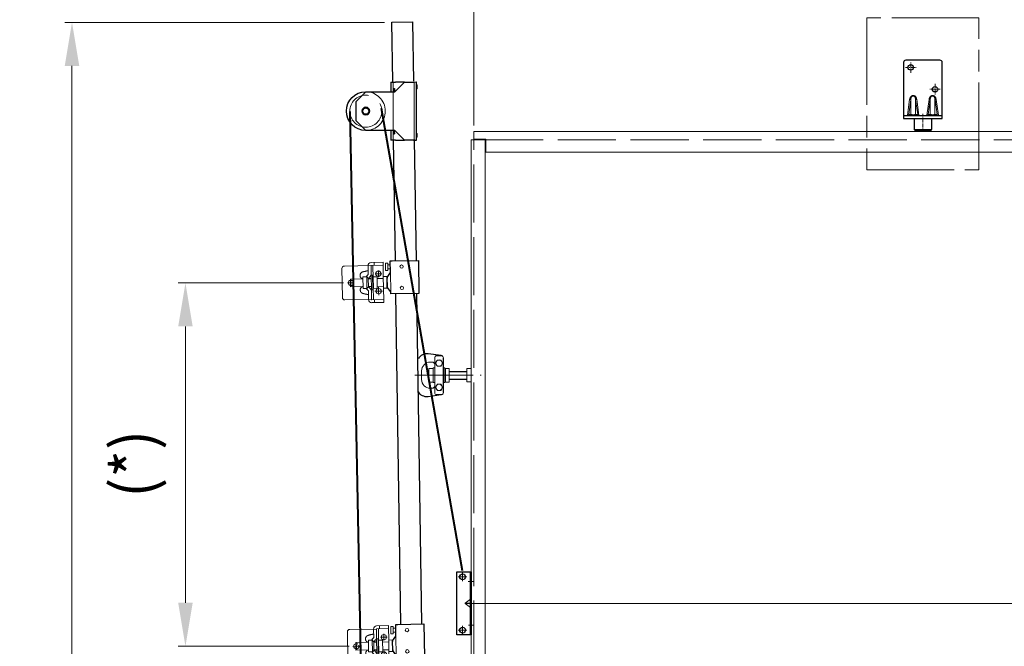
# Model space of a CAD drawing. Units: millimetres. Extents: x 0 to 642, y -21 to 899.
# Drawn here: x 69 to 204, y 365 to 451 of the extents above; entities that cross this region are included whole.
import ezdxf

# ---------------------------------------------------------------- set-up
doc = ezdxf.new("R2010")
doc.units = ezdxf.units.MM
doc.header["$PDMODE"] = 2
doc.header["$PDSIZE"] = 10
for name, pattern in [('AM_ISO02W050', [7.5, 6, -1.5]), ('AM_ISO08W050', [18, 12, -1.5, 3, -1.5]), ('AM_ISO08W050x2', [9, 6, -0.75, 1.5, -0.75])]:
    doc.linetypes.add(name, pattern=pattern)
for name, color, linetype, lineweight in [('AEL-AM_7', 4, 'AM_ISO08W050', 18), ('AM_0', 7, 'Continuous', 40), ('AM_1', 30, 'Continuous', 30), ('AM_2', 6, 'Continuous', 20), ('AM_3', 1, 'AM_ISO02W050', 15), ('AM_4', 3, 'Continuous', 20), ('AM_5', 3, 'Continuous', 20), ('AM_7', 4, 'AM_ISO08W050', 18)]:
    doc.layers.add(name, color=color, linetype=linetype, lineweight=lineweight)
doc.styles.get("Standard").update_dxf_attribs({"font": 'arial.ttf'})
doc.dimstyles.new('MAL-ISO$0', dxfattribs={"dimtxt": 3, "dimasz": 3, "dimexe": 1, "dimexo": 1, "dimgap": 1.5, "dimtad": 1, "dimtxsty": 'Standard', "dimcen": 0, "dimclrd": 256, "dimclre": 256, "dimclrt": 3, "dimadec": 1, "dimazin": 2, "dimtp": 0.1, "dimtm": 0.1, "dimtfac": 0.71, "dimtmove": 0, "dimatfit": 3, "dimfxl": 1, "dimlwd": -1, "dimlwe": -1, "dimarcsym": 1})

# ---------------------------------------------------------------- blocks, each defined once
blk = doc.blocks.new('*D51')
at = {"layer": 'AM_5', "transparency": 16777216}
for p, q in [((131.32, 436.65), (131.32, 455.4)), ((316.65, 436.85), (316.65, 455.4)), ((137.32, 454.4), (310.65, 454.4))]:
    blk.add_line(p, q, dxfattribs=at)
for points in [[(137.32, 455.4), (137.32, 453.4), (131.32, 454.4)], [(310.65, 455.4), (310.65, 453.4), (316.65, 454.4)]]:
    blk.add_solid(points, dxfattribs=at)
at = {"layer": 'Defpoints', "color": 0, "transparency": 16777216}
for p in [(316.65, 454.4), (131.32, 435.65), (316.65, 435.85)]:
    blk.add_point(p, dxfattribs=at)
at = {"layer": 'AM_5', "color": 3, "transparency": 16777216, "insert": (223.99, 464.97), "char_height": 6, "attachment_point": 5}
blk.add_mtext('Hauteur vantail =\\PHauteur de baie + 195', dxfattribs=at)
blk = doc.blocks.new('vantail')
at = {"layer": 'AEL-AM_7', "linetype": 'AM_ISO08W050x2'}
for p, q in [((-534.35, -170.11), (-534.34, -176.94)), ((-560.65, -175.03), (-560.65, -174.58)), ((-555.15, -175.03), (-555.15, -174.58)), ((-560.65, -175.03), (-561.1, -175.03)), ((-560.65, -175.03), (-560.2, -175.03)), ((-560.65, -175.03), (-560.65, -175.48)), ((-555.15, -175.03), (-555.6, -175.03)), ((-555.15, -175.03), (-555.15, -175.48)), ((-555.15, -175.03), (-554.7, -175.03))]:
    blk.add_line(p, q, dxfattribs=at)
at = {"layer": 'AEL-AM_7'}
for p, q in [((-560.15, -175.64), (-560.15, -176.14)), ((-555.65, -175.62), (-555.65, -176.12))]:
    blk.add_line(p, q, dxfattribs=at)
at = {"layer": 'AM_1'}
for p, q in [((-536.15, -173.05), (-532.55, -173.05)), ((-534.75, -173.66), (-534.75, -175.46)), ((-533.95, -173.66), (-533.95, -175.46)), ((-561.15, -175.83), (-554.65, -175.83)), ((-560.45, -175.93), (-560.45, -175.83)), ((-559.85, -175.93), (-559.85, -175.83)), ((-555.95, -175.93), (-555.95, -175.83)), ((-555.35, -175.93), (-555.35, -175.83))]:
    blk.add_line(p, q, dxfattribs=at)
for points in [[(-536.29, -173, -0.199782), (-536.38, -172.83), (-536.57, -171.49, -0.314147), (-536.05, -170.47)], [(-532.42, -173, 0.199782), (-532.32, -172.83), (-532.14, -171.49, 0.314147), (-532.66, -170.47)]]:
    blk.add_lwpolyline(points, format="xyb", dxfattribs=at)
blk.add_lwpolyline([(-561.15, -174.43), (-554.65, -174.43), (-554.65, -175.93), (-561.15, -175.93)], close=True, dxfattribs=at)
for centre in [(-560.65, -175.03), (-555.15, -175.03)]:
    blk.add_circle(centre, 0.3, dxfattribs=at)
at = {"layer": 'AM_2'}
for p, q in [((-535.05, -171.54), (-533.66, -171.54)), ((-535.05, -172), (-535.05, -171.54)), ((-533.66, -172), (-533.66, -171.54)), ((-536.35, -172.35), (-536.35, -172.85)), ((-532.55, -172.15), (-536.15, -172.15)), ((-535.77, -172.32), (-535.93, -172.41)), ((-535.93, -172.41), (-535.93, -172.6)), ((-535.93, -172.6), (-535.93, -172.79)), ((-535.6, -172.22), (-535.77, -172.32)), ((-535.44, -172.32), (-535.6, -172.22)), ((-535.28, -172.41), (-535.44, -172.32)), ((-535.28, -172.6), (-535.28, -172.41)), ((-535.28, -172.79), (-535.28, -172.6)), ((-535.05, -172), (-533.66, -172)), ((-533.27, -172.32), (-533.43, -172.41)), ((-533.43, -172.41), (-533.43, -172.6)), ((-533.43, -172.6), (-533.43, -172.79)), ((-533.1, -172.22), (-533.27, -172.32)), ((-532.94, -172.32), (-533.1, -172.22)), ((-532.78, -172.41), (-532.94, -172.32)), ((-532.78, -172.6), (-532.78, -172.41)), ((-532.78, -172.79), (-532.78, -172.6)), ((-532.35, -172.85), (-532.35, -172.35)), ((-535.93, -172.79), (-535.77, -172.88)), ((-535.77, -172.88), (-535.6, -172.97)), ((-535.6, -172.97), (-535.44, -172.88)), ((-535.44, -172.88), (-535.28, -172.79)), ((-535.05, -173.26), (-535.05, -173.66)), ((-533.66, -173.26), (-535.05, -173.26)), ((-533.66, -173.66), (-535.05, -173.66)), ((-533.66, -173.26), (-533.66, -173.66)), ((-533.43, -172.79), (-533.27, -172.88)), ((-533.27, -172.88), (-533.1, -172.97)), ((-533.1, -172.97), (-532.94, -172.88)), ((-532.94, -172.88), (-532.78, -172.79)), ((-557.92, -175.28), (-558.32, -175.83)), ((-557.92, -175.83), (-557.92, -175.28)), ((-557.87, -175.28), (-557.92, -175.28)), ((-557.87, -175.83), (-557.87, -175.28)), ((-557.87, -175.28), (-557.47, -175.83)), ((-535.04, -175.46), (-535.04, -175.93)), ((-533.65, -175.46), (-535.04, -175.46)), ((-533.65, -175.46), (-533.65, -175.93)), ((-605.7, -175.93), (-557.75, -175.93)), ((-557.9, -244.31), (-557.9, -175.93)), ((-557.75, -175.93), (-557.85, -175.93)), ((-557.85, -175.93), (-557.02, -175.93)), ((-557.02, -175.93), (-510.05, -175.93)), ((-510.05, -175.93), (-510.05, -177.36)), ((-509.2, -176.18), (-510, -176.18)), ((-510, -177.43), (-510, -176.18)), ((-509.2, -315.18), (-509.2, -176.18)), ((-605.75, -177.36), (-557.9, -177.36)), ((-557.9, -177.36), (-510.05, -177.36)), ((-511.35, -315.18), (-511.35, -177.43)), ((-511.35, -177.43), (-510, -177.43))]:
    blk.add_line(p, q, dxfattribs=at)
blk.add_lwpolyline([(-535.45, -172.15, -0.414214), (-535.7, -171.9), (-535.7, -171.7, -0.414214), (-534.8, -170.8), (-533.9, -170.8, -0.414214), (-533, -171.7), (-533, -171.9, -0.414214), (-533.25, -172.15)], format="xyb", dxfattribs=at)
for points in [[(-533.6, -172), (-535.1, -172), (-535.1, -172.15), (-533.6, -172.15)], [(-533.6, -173.05), (-535.1, -173.05), (-535.1, -173.2), (-533.6, -173.2)]]:
    blk.add_lwpolyline(points, close=True, dxfattribs=at)
for centre, radius, start, end in [((-536.15, -172.35), 0.2, 90, 180), ((-535.6, -172.6), 0.325, 120, 180), ((-535.6, -172.6), 0.325, 180, 240), ((-535.6, -172.6), 0.325, 60, 120), ((-535.6, -172.6), 0.325, 0, 60), ((-535.6, -172.6), 0.325, 300, 0), ((-533.1, -172.6), 0.325, 120, 180), ((-533.1, -172.6), 0.325, 180, 240), ((-533.1, -172.6), 0.325, 60, 120), ((-533.1, -172.6), 0.325, 0, 60), ((-533.1, -172.6), 0.325, 300, 0), ((-532.55, -172.35), 0.2, 0, 90), ((-536.15, -172.85), 0.2, 180, 270), ((-535.6, -172.6), 0.325, 240, 300), ((-533.1, -172.6), 0.325, 240, 300), ((-532.55, -172.85), 0.2, 270, 0)]:
    blk.add_arc(centre, radius, start, end, dxfattribs=at)
at = {"layer": 'AM_3'}
for p, q in [((-653.6, -176.18), (-510.05, -176.18)), ((-510.05, -177.36), (-510.05, -315.18))]:
    blk.add_line(p, q, dxfattribs=at)
blk = doc.blocks.new('BUTEE DE RECEPTION COULISSANTE EI120')
at = {"layer": 'AM_1'}
for p, q in [((140, 40), (25, 40)), ((25, 40), (25, -40)), ((31, 40), (31, -40)), ((145, -35), (145, 35)), ((25, -40), (140, -40))]:
    blk.add_line(p, q, dxfattribs=at)
blk.add_lwpolyline([(25, -17.5), (2, -17.5, -0.414214), (0, -15.5), (0, 15.5, -0.414214), (2, 17.5), (25, 17.5)], format="xyb", dxfattribs=at)
for centre in [(130, 25), (85, -25)]:
    blk.add_circle(centre, 5.5, dxfattribs=at)
for centre, start, end in [((140, 35), 0, 90), ((140, -35), 270, 0)]:
    blk.add_arc(centre, 5, start, end, dxfattribs=at)
at = {"layer": 'AM_2'}
for p, q in [((31.2, 31.3), (31.5, 31.9)), ((63.8, 27.3), (31.5, 31.9)), ((63.5, 24.9), (33.1, 29.3)), ((33.2, 24.8), (63.5, 24.9)), ((63.5, 24.9), (63.8, 27.3)), ((2, -17.5), (2, 17.5)), ((63.8, 12.7), (31.5, 8.1)), ((33.1, 10.7), (63.5, 15)), ((33.2, 15.2), (63.5, 15.1)), ((63.5, 15.1), (63.8, 12.7)), ((63.8, -12.7), (31.5, -8.1)), ((63.5, -15.1), (33.1, -10.9)), ((33.2, -15.2), (63.5, -15.1)), ((63.5, -15.1), (63.8, -12.7)), ((63.8, -27.3), (31.5, -31.9)), ((33.1, -29.3), (63.5, -25)), ((33.2, -24.8), (63.5, -24.9)), ((63.5, -24.9), (63.8, -27.3))]:
    blk.add_line(p, q, dxfattribs=at)
at = {"layer": 'AM_2', "flags": 128}
for points in [[(31, 32.2), (31, 32.2), (31, 32.1), (31, 32.1), (31, 32), (31, 32), (31, 32), (31, 31.9), (31, 31.9), (31, 31.8), (31, 31.8), (31, 31.8), (31.1, 31.7), (31.1, 31.7), (31.1, 31.6), (31.1, 31.6), (31.1, 31.6), (31.1, 31.5), (31.1, 31.5), (31.1, 31.5), (31.1, 31.4), (31.2, 31.4), (31.2, 31.4), (31.2, 31.3), (31.2, 31.3)], [(33.2, 15.2), (33.1, 15.4), (33, 15.6), (32.9, 15.8), (32.8, 16.1), (32.7, 16.4), (32.6, 16.8), (32.6, 17.2), (32.5, 17.6), (32.5, 18), (32.4, 18.5), (32.4, 19), (32.4, 19.5), (32.4, 20), (32.4, 20.5), (32.4, 21), (32.4, 21.5), (32.5, 22), (32.5, 22.4), (32.6, 22.8), (32.6, 23.2), (32.7, 23.6), (32.8, 23.9), (32.9, 24.2), (33, 24.4), (33.1, 24.6), (33.2, 24.8)], [(63.5, 24.9), (64, 24.9), (64.5, 24.9), (65, 24.8), (65.5, 24.8), (66, 24.7), (66.6, 24.6), (67, 24.5), (67.5, 24.3), (68, 24.1), (68.5, 23.9), (68.9, 23.7), (69.3, 23.4), (69.7, 23.1), (70, 22.7), (70.3, 22.3), (70.5, 21.9), (70.7, 21.4), (70.8, 21), (70.9, 20.5), (70.9, 20), (70.9, 19.5), (70.8, 19), (70.7, 18.5), (70.5, 18.1), (70.3, 17.7), (70, 17.3), (69.7, 16.9), (69.3, 16.6), (68.9, 16.3), (68.5, 16.1), (68, 15.9), (67.6, 15.7), (67.1, 15.6), (66.6, 15.4), (66.1, 15.3), (65.6, 15.3), (65, 15.2), (64.5, 15.1), (64, 15.1), (63.5, 15.1)], [(63.8, 12.7), (64.3, 12.8), (64.8, 12.9), (65.3, 13), (65.8, 13.1), (66.3, 13.3), (66.8, 13.4), (67.2, 13.6), (67.7, 13.8), (68.2, 14), (68.6, 14.3), (69, 14.6), (69.4, 14.9), (69.8, 15.2), (70.2, 15.5), (70.5, 15.9), (70.8, 16.2), (71.1, 16.7), (71.4, 17.1), (71.6, 17.5), (71.7, 18), (71.9, 18.5), (72, 19), (72, 19.5), (72, 20), (72, 20.5), (72, 21), (71.9, 21.5), (71.7, 22), (71.6, 22.4), (71.3, 22.9), (71.1, 23.3), (70.8, 23.8), (70.5, 24.2), (70.2, 24.5), (69.8, 24.9), (69.4, 25.2), (69, 25.5), (68.6, 25.7), (68.1, 26), (67.7, 26.2), (67.2, 26.4), (66.7, 26.6), (66.3, 26.8), (65.8, 26.9), (65.3, 27), (64.8, 27.1), (64.3, 27.2), (63.8, 27.3)], [(31.2, 8.7), (31.3, 8.8), (31.3, 9), (31.4, 9.1), (31.4, 9.2), (31.5, 9.3), (31.6, 9.4), (31.6, 9.5), (31.7, 9.6), (31.8, 9.7), (31.9, 9.8), (32, 9.9), (32, 10), (32.1, 10.1), (32.2, 10.1), (32.3, 10.2), (32.4, 10.3), (32.5, 10.4), (32.6, 10.4), (32.7, 10.5), (32.8, 10.5), (32.9, 10.6), (33, 10.6), (33, 10.7), (33.1, 10.7)], [(33.1, 10.7), (33.1, 10.9), (33.1, 11), (33.1, 11.2), (33.2, 11.3), (33.2, 11.5), (33.2, 11.7), (33.2, 11.8), (33.2, 12), (33.2, 12.1), (33.2, 12.3), (33.2, 12.4), (33.2, 12.6), (33.2, 12.7), (33.2, 12.9), (33.2, 13), (33.2, 13.2), (33.2, 13.4), (33.2, 13.5), (33.2, 13.7), (33.2, 13.8), (33.2, 14), (33.2, 14.1), (33.2, 14.3), (33.2, 14.4), (33.2, 14.6), (33.2, 14.8), (33.2, 14.9), (33.2, 15.1), (33.2, 15.2)], [(33.1, -10.7), (33, -10.7), (33, -10.6), (32.9, -10.6), (32.8, -10.5), (32.7, -10.5), (32.6, -10.4), (32.5, -10.4), (32.4, -10.3), (32.3, -10.2), (32.2, -10.1), (32.1, -10.1), (32, -10), (32, -9.9), (31.9, -9.8), (31.8, -9.7), (31.7, -9.6), (31.6, -9.5), (31.6, -9.4), (31.5, -9.3), (31.4, -9.2), (31.4, -9.1), (31.3, -9), (31.3, -8.8), (31.2, -8.7)], [(33.2, -24.8), (33.1, -24.6), (33, -24.4), (32.9, -24.2), (32.8, -23.9), (32.7, -23.6), (32.6, -23.2), (32.6, -22.8), (32.5, -22.4), (32.5, -22), (32.4, -21.5), (32.4, -21), (32.4, -20.5), (32.4, -20), (32.4, -19.5), (32.4, -19), (32.4, -18.5), (32.5, -18), (32.5, -17.6), (32.6, -17.2), (32.6, -16.8), (32.7, -16.4), (32.8, -16.1), (32.9, -15.8), (33, -15.6), (33.1, -15.4), (33.2, -15.2)], [(33.2, -15.2), (33.2, -15.1), (33.2, -14.9), (33.2, -14.8), (33.2, -14.6), (33.2, -14.4), (33.2, -14.3), (33.2, -14.1), (33.2, -14), (33.2, -13.8), (33.2, -13.7), (33.2, -13.5), (33.2, -13.4), (33.2, -13.2), (33.2, -13), (33.2, -12.9), (33.2, -12.7), (33.2, -12.6), (33.2, -12.4), (33.2, -12.3), (33.2, -12.1), (33.2, -12), (33.2, -11.8), (33.1, -11.6), (33.1, -11.5), (33.1, -11.3), (33.1, -11.2), (33.1, -11), (33.1, -10.9), (33.1, -10.7)], [(63.5, -15.1), (64, -15.1), (64.5, -15.1), (65, -15.2), (65.5, -15.2), (66, -15.3), (66.6, -15.4), (67, -15.5), (67.5, -15.7), (68, -15.9), (68.5, -16.1), (68.9, -16.3), (69.3, -16.6), (69.7, -16.9), (70, -17.3), (70.3, -17.7), (70.5, -18.1), (70.7, -18.6), (70.8, -19), (70.9, -19.5), (70.9, -20), (70.9, -20.5), (70.8, -21), (70.7, -21.5), (70.5, -21.9), (70.3, -22.3), (70, -22.7), (69.7, -23.1), (69.3, -23.4), (68.9, -23.7), (68.5, -23.9), (68, -24.1), (67.6, -24.3), (67.1, -24.4), (66.6, -24.6), (66.1, -24.7), (65.6, -24.7), (65, -24.8), (64.5, -24.9), (64, -24.9), (63.5, -24.9)], [(63.8, -27.3), (64.3, -27.2), (64.8, -27.1), (65.3, -27), (65.8, -26.9), (66.3, -26.7), (66.8, -26.6), (67.2, -26.4), (67.7, -26.2), (68.2, -26), (68.6, -25.7), (69, -25.4), (69.4, -25.1), (69.8, -24.8), (70.2, -24.5), (70.5, -24.1), (70.8, -23.8), (71.1, -23.3), (71.4, -22.9), (71.6, -22.5), (71.7, -22), (71.9, -21.5), (72, -21), (72, -20.5), (72, -20), (72, -19.5), (72, -19), (71.9, -18.5), (71.7, -18), (71.6, -17.6), (71.3, -17.1), (71.1, -16.7), (70.8, -16.2), (70.5, -15.8), (70.2, -15.5), (69.8, -15.1), (69.4, -14.8), (69, -14.5), (68.6, -14.3), (68.1, -14), (67.7, -13.8), (67.2, -13.6), (66.7, -13.4), (66.3, -13.2), (65.8, -13.1), (65.3, -13), (64.8, -12.9), (64.3, -12.8), (63.8, -12.7)], [(31.2, -31.3), (31.2, -31.3), (31.2, -31.3), (31.2, -31.4), (31.1, -31.4), (31.1, -31.5), (31.1, -31.5), (31.1, -31.5), (31.1, -31.6), (31.1, -31.6), (31.1, -31.6), (31.1, -31.7), (31.1, -31.7), (31, -31.8), (31, -31.8), (31, -31.8), (31, -31.9), (31, -31.9), (31, -32), (31, -32), (31, -32), (31, -32.1), (31, -32.1), (31, -32.2), (31, -32.2)], [(31.2, -31.3), (31.3, -31.2), (31.3, -31), (31.4, -30.9), (31.4, -30.8), (31.5, -30.7), (31.6, -30.6), (31.6, -30.5), (31.7, -30.4), (31.8, -30.3), (31.9, -30.2), (32, -30.1), (32, -30), (32.1, -29.9), (32.2, -29.9), (32.3, -29.8), (32.4, -29.7), (32.5, -29.6), (32.6, -29.6), (32.7, -29.5), (32.8, -29.5), (32.9, -29.4), (33, -29.4), (33, -29.3), (33.1, -29.3)], [(31.5, -31.9), (31.5, -31.9), (31.5, -31.9), (31.5, -31.9), (31.4, -31.8), (31.4, -31.8), (31.4, -31.8), (31.4, -31.7), (31.4, -31.7), (31.4, -31.7), (31.4, -31.7), (31.4, -31.6), (31.3, -31.6), (31.3, -31.6), (31.3, -31.6), (31.3, -31.5), (31.3, -31.5), (31.3, -31.5), (31.3, -31.4), (31.3, -31.4), (31.2, -31.4), (31.2, -31.4), (31.2, -31.3), (31.2, -31.3), (31.2, -31.3)], [(33.1, -29.3), (33.1, -29.1), (33.1, -29), (33.1, -28.8), (33.2, -28.7), (33.2, -28.5), (33.2, -28.3), (33.2, -28.2), (33.2, -28), (33.2, -27.9), (33.2, -27.7), (33.2, -27.6), (33.2, -27.4), (33.2, -27.3), (33.2, -27.1), (33.2, -27), (33.2, -26.8), (33.2, -26.6), (33.2, -26.5), (33.2, -26.3), (33.2, -26.2), (33.2, -26), (33.2, -25.9), (33.2, -25.7), (33.2, -25.6), (33.2, -25.4), (33.2, -25.2), (33.2, -25.1), (33.2, -24.9), (33.2, -24.8)]]:
    blk.add_lwpolyline(points, dxfattribs=at)
at = {"layer": 'AM_2'}
for points in [[(33.1, 29.3), (33, 29.3), (33, 29.4), (32.9, 29.4), (32.8, 29.5), (32.7, 29.5), (32.6, 29.6), (32.5, 29.6), (32.4, 29.7), (32.3, 29.8), (32.2, 29.9), (32.1, 29.9), (32, 30), (32, 30.1), (31.9, 30.2), (31.8, 30.3), (31.7, 30.4), (31.6, 30.5), (31.6, 30.6), (31.5, 30.7), (31.4, 30.8), (31.4, 30.9), (31.3, 31), (31.3, 31.2), (31.2, 31.3)], [(33.2, 24.8), (33.2, 24.9), (33.2, 25.1), (33.2, 25.2), (33.2, 25.4), (33.2, 25.6), (33.2, 25.7), (33.2, 25.9), (33.2, 26), (33.2, 26.2), (33.2, 26.3), (33.2, 26.5), (33.2, 26.6), (33.2, 26.8), (33.2, 27), (33.2, 27.1), (33.2, 27.3), (33.2, 27.4), (33.2, 27.6), (33.2, 27.7), (33.2, 27.9), (33.2, 28), (33.2, 28.2), (33.1, 28.4), (33.1, 28.5), (33.1, 28.7), (33.1, 28.8), (33.1, 29), (33.1, 29.1), (33.1, 29.3)]]:
    blk.add_lwpolyline(points, dxfattribs=at)
for centre, major_axis, start_param, end_param in [((33.5, 27.1), (-2.5, 0), 0, 1.434581), ((33.5, 12.9), (2.5, 0), 1.707011, 3.141593), ((33.5, -12.9), (-2.5, 0), 0, 1.434581), ((33.5, -27.1), (-2.5, 0), -1.434581, 0)]:
    blk.add_ellipse(centre, major_axis=major_axis, ratio=0.953302, start_param=start_param, end_param=end_param, dxfattribs=at)
at = {"layer": 'AM_7', "linetype": 'AM_ISO08W050x2'}
for p, q in [((119, 25), (141, 25)), ((130, 36), (130, 14)), ((-3, 0), (36, 0)), ((85, -36), (85, -14)), ((96, -25), (74, -25))]:
    blk.add_line(p, q, dxfattribs=at)
blk = doc.blocks.new('EQUERRE-SUPPORT-2')
at = {"layer": 'AM_1'}
for p, q in [((-10, -41), (-5, -37.5)), ((-4.2, -37.5), (-5, -37.5)), ((-5, -37.5), (5, -37.5)), ((5, -37.5), (4.3, -37.5)), ((5, -37.5), (10, -41)), ((-12, -70), (-12, -41)), ((-12, -41), (-10, -41)), ((10, -41), (22, -41)), ((22, -41), (22, -43)), ((22, -43), (22, -70)), ((22, -70), (-12, -70))]:
    blk.add_line(p, q, dxfattribs=at)
at = {"layer": 'AM_2'}
for p, q in [((-17.5, -21), (-17.5, 6.5)), ((-15, 9), (15, 9)), ((4, 0.5), (-4, 0.5)), ((-4, -12.5), (-4, 0.5)), ((4, -12.5), (4, 0.5)), ((17.5, -21), (17.5, 6.5)), ((-17.5, -18), (-8.6, -18)), ((-6.5, -16.1), (-8.4, -17.9)), ((-4.4, -18.2), (-6.5, -16.1)), ((-4.4, -18.2), (-6.3, -20)), ((-4.6, -18), (4.6, -18)), ((-4.2, -18), (-4.2, -21)), ((-4, -21), (-4, -18)), ((4, -21), (4, -18)), ((4.3, -18), (4.3, -21)), ((4.4, -18.2), (6.5, -16.1)), ((6.3, -20), (4.4, -18.2)), ((8.4, -17.9), (6.5, -16.1)), ((8.6, -18), (17.5, -18)), ((-20.7, -33.5), (-20.7, -21.2)), ((-17.8, -24.2), (-20.7, -24.2)), ((-17.8, -33.5), (-17.8, -21.2)), ((-4, -23), (-17.8, -23)), ((17.5, -21), (-17.5, -21)), ((-4, -23.1), (-4, -22.5)), ((-4, -33.5), (-4, -27.1)), ((4, -23.1), (4, -22.5)), ((4, -23), (17.8, -23)), ((4, -33.5), (4, -27.1)), ((17.8, -33.5), (17.8, -21.2)), ((20.8, -24.2), (17.8, -24.2)), ((20.8, -21.2), (20.8, -33.5)), ((-4, -33.5), (-20.7, -33.5)), ((20.8, -33.5), (4, -33.5)), ((19.8, -35.9), (12.2, -35.9)), ((12.2, -38.3), (12.2, -35.9)), ((19.8, -38.3), (12.2, -38.3)), ((14, -38.3), (14, -41)), ((18, -38.3), (18, -41)), ((19.8, -38.3), (19.8, -35.9)), ((-10, -41), (10, -41))]:
    blk.add_line(p, q, dxfattribs=at)
for points in [[(-7.5, -17), (-7.5, -16.5), (-7, -16.5)], [(-6.1, -16.5), (6.1, -16.5)], [(4.6, -18), (-4.6, -18)], [(7, -16.5), (7.5, -16.5), (7.5, -17)]]:
    blk.add_lwpolyline(points, dxfattribs=at)
for points in [[(6, -12.5), (-6, -12.5), (-6, -16.5), (6, -16.5)], [(-7.5, -22.5), (7.5, -22.5), (7.5, -21), (-7.5, -21)], [(6, -23.1), (-6, -23.1), (-6, -27.1), (6, -27.1)], [(6, -33.5), (-6, -33.5), (-6, -37.5), (6, -37.5)]]:
    blk.add_lwpolyline(points, close=True, dxfattribs=at)
for centre, radius in [((-9, -28.5), 2.75), ((9, -28.5), 2.75), ((-6, -52.5), 1.75), ((16, -52.5), 1.75)]:
    blk.add_circle(centre, radius, dxfattribs=at)
for centre, radius, start, end in [((-15, 6.5), 2.5, 90, 180), ((0, 0), 2.75, 10.4757, 169.5243), ((15, 6.5), 2.5, 0, 90), ((-17.5, -21.2), 3.25, 90, 180), ((-8.6, -17.8), 0.25, 270, 315), ((-8.6, -17.8), 3.25, 270, 315), ((8.6, -17.8), 3.25, 225, 270), ((8.6, -17.8), 0.25, 225, 270), ((17.5, -21.2), 3.25, 0, 90), ((-17.5, -21.2), 0.25, 90, 180), ((17.5, -21.2), 0.25, 0, 90)]:
    blk.add_arc(centre, radius, start, end, dxfattribs=at)
at = {"layer": 'AM_3'}
blk.add_arc((0, 0), 2.75, 169.5243, 349.5243, dxfattribs=at)
at = {"layer": 'AM_4'}
for points in [[(-11.1, -12.4), (-11.1, -12.2), (-11, -11.9), (-10.9, -11.7), (-10.8, -11.5), (-10.7, -11.3), (-10.5, -11), (-10.4, -10.8), (-10.2, -10.7), (-10, -10.5), (-9.8, -10.3), (-9.6, -10.2), (-9.4, -10), (-9.2, -9.9), (-9, -9.8), (-8.7, -9.7), (-8.5, -9.6), (-8.3, -9.6), (-8, -9.5), (-7.8, -9.5), (-7.5, -9.5), (-7.3, -9.5), (-7, -9.5), (-6.8, -9.6), (-6.5, -9.6), (-6.3, -9.7), (-6, -9.8), (-5.8, -9.9), (-5.6, -10), (-5.4, -10.2), (-5.2, -10.3), (-5, -10.5), (-4.8, -10.6), (-4.6, -10.8), (-4.5, -11), (-4.3, -11.2), (-4.2, -11.5), (-4.1, -11.7), (-4, -11.9)], [(4, -11.9), (4, -11.9), (4.1, -11.7), (4.2, -11.5), (4.3, -11.3), (4.5, -11), (4.6, -10.8), (4.8, -10.7), (5, -10.5), (5.2, -10.3), (5.4, -10.2), (5.6, -10), (5.8, -9.9), (6, -9.8), (6.3, -9.7), (6.5, -9.6), (6.7, -9.6), (7, -9.5), (7.2, -9.5), (7.5, -9.5), (7.7, -9.5), (8, -9.5), (8.2, -9.6), (8.5, -9.6), (8.7, -9.7), (9, -9.8), (9.2, -9.9), (9.4, -10), (9.6, -10.2), (9.8, -10.3), (10, -10.5), (10.2, -10.6), (10.4, -10.8), (10.5, -11), (10.7, -11.2), (10.8, -11.5), (10.9, -11.7), (11, -11.9), (11.1, -12.2), (11.1, -12.4)]]:
    blk.add_lwpolyline(points, dxfattribs=at)
at = {"layer": 'AM_4', "flags": 128}
for points in [[(-12.4, -17.8), (-12.3, -17.5), (-12.3, -17.3), (-12.2, -17.1), (-12.2, -16.9), (-12.1, -16.6), (-12.1, -16.4), (-12, -16.2), (-12, -16), (-11.9, -15.7), (-11.9, -15.5), (-11.8, -15.3), (-11.8, -15.1), (-11.7, -14.8), (-11.7, -14.6), (-11.6, -14.4), (-11.6, -14.2), (-11.5, -14), (-11.5, -13.7), (-11.4, -13.5), (-11.4, -13.3), (-11.3, -13.1), (-11.3, -12.8), (-11.2, -12.6), (-11.1, -12.4)], [(11.1, -12.4), (11.2, -12.6), (11.3, -12.8), (11.3, -13.1), (11.4, -13.3), (11.4, -13.5), (11.5, -13.7), (11.5, -14), (11.6, -14.2), (11.6, -14.4), (11.7, -14.6), (11.7, -14.8), (11.8, -15.1), (11.8, -15.3), (11.9, -15.5), (11.9, -15.7), (12, -16), (12, -16.2), (12.1, -16.4), (12.1, -16.6), (12.2, -16.9), (12.2, -17.1), (12.3, -17.3), (12.3, -17.5), (12.4, -17.8)]]:
    blk.add_lwpolyline(points, dxfattribs=at)
at = {"layer": 'AM_7', "linetype": 'AM_ISO08W050x2'}
for p, q in [((0, 0), (-3.5, 0)), ((0, 0), (0, 3.5)), ((0, 0), (3.5, 0)), ((0, 0), (0, -3.5)), ((-9, -28.5), (-13, -28.5)), ((-9, -28.5), (-9, -24.5)), ((-9, -28.5), (-5, -28.5)), ((-9, -28.5), (-9, -32.5)), ((9, -28.5), (5.5, -28.5)), ((9, -28.5), (9, -25)), ((9, -28.5), (12.5, -28.5)), ((9, -28.5), (9, -32))]:
    blk.add_line(p, q, dxfattribs=at)
blk = doc.blocks.new('*D64')
at = {"layer": 'AM_5', "transparency": 16777216}
for p, q in [((113.42, 415.01), (90.65, 415.01)), ((91.65, 371.01), (91.65, 409.01)), ((114.17, 365.01), (90.65, 365.01))]:
    blk.add_line(p, q, dxfattribs=at)
for points in [[(90.65, 409.01), (92.65, 409.01), (91.65, 415.01)], [(90.65, 371.01), (92.65, 371.01), (91.65, 365.01)]]:
    blk.add_solid(points, dxfattribs=at)
at = {"layer": 'Defpoints', "color": 0, "transparency": 16777216}
for p in [(91.65, 415.01), (114.42, 415.01), (115.17, 365.01)]:
    blk.add_point(p, dxfattribs=at)
at = {"layer": 'AM_5', "color": 3, "transparency": 16777216, "insert": (85.22, 390.12), "char_height": 6, "attachment_point": 5, "rotation": 90}
blk.add_mtext('(*)', dxfattribs=at)
blk = doc.blocks.new('*D65')
at = {"layer": 'AM_5', "transparency": 16777216}
for p, q in [((119.05, 450.85), (75.04, 450.85)), ((76.04, 444.85), (76.04, 65.01)), ((124.93, 59.01), (75.04, 59.01))]:
    blk.add_line(p, q, dxfattribs=at)
for points in [[(75.04, 444.85), (77.04, 444.85), (76.04, 450.85)], [(75.04, 65.01), (77.04, 65.01), (76.04, 59.01)]]:
    blk.add_solid(points, dxfattribs=at)
at = {"layer": 'Defpoints', "color": 0, "transparency": 16777216}
for p in [(120.05, 450.85), (76.04, 59.01), (125.93, 59.01)]:
    blk.add_point(p, dxfattribs=at)
at = {"layer": 'AM_5', "color": 3, "transparency": 16777216, "insert": (69.6, 254.93), "char_height": 6, "attachment_point": 5, "rotation": 90}
blk.add_mtext('Longueur Rail = 2 x Largeur + Rec. (160+210) + 455', dxfattribs=at)
blk = doc.blocks.new('*D66')
at = {"layer": 'AM_5', "transparency": 16777216}
for p, q in [((131.32, 436.65), (131.32, 455.4)), ((316.65, 436.85), (316.65, 455.4)), ((137.32, 454.4), (310.65, 454.4))]:
    blk.add_line(p, q, dxfattribs=at)
for points in [[(137.32, 455.4), (137.32, 453.4), (131.32, 454.4)], [(310.65, 455.4), (310.65, 453.4), (316.65, 454.4)]]:
    blk.add_solid(points, dxfattribs=at)
at = {"layer": 'Defpoints', "color": 0, "transparency": 16777216}
for p in [(316.65, 454.4), (131.32, 435.65), (316.65, 435.85)]:
    blk.add_point(p, dxfattribs=at)
at = {"layer": 'AM_5', "color": 3, "transparency": 16777216, "insert": (223.99, 464.97), "char_height": 6, "attachment_point": 5}
blk.add_mtext('Hauteur vantail =\\PHauteur de baie + 195', dxfattribs=at)
blk = doc.blocks.new('poulie renvoie')
at = {"layer": 'AM_1'}
for p, q in [((-4.04, 3.78), (-5.03, 2.77)), ((-2.04, 3.8), (-4.04, 3.78)), ((-1.03, 2.81), (-2.04, 3.8)), ((-5.03, 2.77), (-5, -0.22)), ((-1, -0.18), (-1.03, 2.81)), ((-6, 0.19), (-5, 0.2)), ((-6, 0.19), (-6, -0.31)), ((-1, 0.24), (0, 0.25)), ((0, -0.25), (0, 0.25)), ((-5.99, -1.23), (-6, -0.31)), ((-5, -0.22), (-5.99, -1.23)), ((-5.32, -0.08), (-5.07, -0.08)), ((-5.32, -0.08), (-5.32, -0.18)), ((-5.32, -0.18), (-5.07, -0.18)), ((-5.07, -0.08), (-5, -0.07)), ((-5.07, -0.18), (-5.07, -0.08)), ((-5, -0.17), (-5.07, -0.18)), ((-1, -0.03), (-0.92, -0.03)), ((-0.92, -0.13), (-1, -0.13)), ((0.01, -1.17), (-1, -0.18)), ((-0.92, -0.03), (-0.92, -0.13)), ((-0.92, -0.03), (-0.67, -0.03)), ((-0.92, -0.13), (-0.67, -0.13)), ((-0.67, -0.03), (-0.67, -0.13)), ((0, -0.25), (0.01, -1.17)), ((-5.99, -1.23), (-5.98, -2.17)), ((0.02, -2.11), (0.01, -1.17)), ((-5.98, -2.17), (-5.98, -2.48)), ((0.02, -2.42), (-5.98, -2.48)), ((-5.68, -2.49), (-5.28, -2.48)), ((-5.68, -2.48), (-5.68, -2.49)), ((-5.64, -2.53), (-5.68, -2.49)), ((-5.31, -2.52), (-5.64, -2.53)), ((-5.31, -2.52), (-5.28, -2.48)), ((-5.28, -2.48), (-5.28, -2.48)), ((-0.68, -2.44), (-0.28, -2.43)), ((-0.68, -2.43), (-0.68, -2.44)), ((-0.64, -2.48), (-0.68, -2.44)), ((-0.31, -2.47), (-0.64, -2.48)), ((-0.31, -2.47), (-0.28, -2.43)), ((-0.28, -2.43), (-0.28, -2.43)), ((0.02, -2.11), (0.02, -2.42))]:
    blk.add_line(p, q, dxfattribs=at)
blk.add_circle((-3.03, 2.79), 0.4, dxfattribs=at)
for radius, start, end in [(2, 0.5729, 180.5729), (0.325, 120.5729, 180.5729), (0.325, 60.5729, 120.5729), (0.325, 0.5729, 60.5729), (0.325, 180.5729, 240.5729), (0.325, 240.5729, 300.5729), (0.325, 300.5729, 0.5729)]:
    blk.add_arc((-3.03, 2.79), radius, start, end, dxfattribs=at)
for points in [[(-3.35, 2.98), (-3.27, 3.03), (-3.19, 3.07)], [(-3.19, 3.07), (-3.12, 3.12), (-3.03, 3.17)], [(-3.03, 3.17), (-2.94, 3.12), (-2.87, 3.08)], [(-2.87, 3.08), (-2.79, 3.04), (-2.7, 2.99)], [(-3.35, 2.79), (-3.35, 2.88), (-3.35, 2.98)], [(-3.35, 2.6), (-3.35, 2.7), (-3.35, 2.79)], [(-3.19, 2.51), (-3.26, 2.55), (-3.35, 2.6)], [(-3.02, 2.42), (-3.11, 2.47), (-3.19, 2.51)], [(-2.86, 2.52), (-2.94, 2.47), (-3.02, 2.42)], [(-2.7, 2.61), (-2.79, 2.56), (-2.86, 2.52)], [(-2.7, 2.99), (-2.7, 2.89), (-2.7, 2.8)], [(-2.7, 2.8), (-2.7, 2.71), (-2.7, 2.61)]]:
    blk.add_rational_spline(points, [1, 1.0379548493, 1], degree=2, dxfattribs=at)
at = {"layer": 'AM_3'}
for p, q in [((0, 0), (-6, -0.06)), ((0.02, -2.17), (-5.98, -2.23))]:
    blk.add_line(p, q, dxfattribs=at)
blk.add_circle((-3.03, 2.79), 1.65, dxfattribs=at)
blk.add_arc((-3.03, 2.79), 2, 180.5729, 0.5729, dxfattribs=at)

msp = doc.modelspace()

# ---------------------------------------------------------------- linework, layer by layer
at = {"layer": 'AM_0'}
for p, q in [((129.78618, 375.37908), (118.63151, 439.01954)), ((114.26516, 438.58737), (121.52575, 75.93216))]:
    msp.add_line(p, q, dxfattribs=at)
at = {"layer": 'AM_1'}
for p, q in [((120.0478, 450.89485), (122.94748, 450.93834)), ((120.17079, 442.69577), (120.0478, 450.89485)), ((123.07046, 442.73926), (122.94748, 450.93834)), ((120.54075, 418.03188), (120.29078, 434.69667)), ((123.44042, 418.07537), (123.19045, 434.74016)), ((121.29066, 368.0375), (120.60874, 413.49905)), ((124.19034, 368.081), (123.50842, 413.54255))]:
    msp.add_line(p, q, dxfattribs=at)
at = {"layer": 'AM_7'}
msp.add_lwpolyline([(185.40319, 430.57056), (200.83584, 430.57056), (200.83584, 451.49375), (185.40319, 451.49375)], close=True, dxfattribs=at)

# ---------------------------------------------------------------- block references
at = {"layer": 'AM_0'}
for name, p, xscale, yscale, zscale, rotation in [('BUTEE DE RECEPTION COULISSANTE EI120', (193.11951, 435.97908), 0.06666666666666667, 0.06666666666666667, 0.06666666666666667, 90), ('poulie renvoie', (120.23121, 434.63972), -1.333333333333334, 1.333333333333333, 1.333333333333333, 90.57294084899647), ('vantail', (-103.58741, 1114.77285), 1.333333333333333, 1.333333333333333, 1.333333333333333, 90)]:
    msp.add_blockref(name, p, dxfattribs=dict(at, xscale=xscale, yscale=yscale, zscale=zscale, rotation=rotation))
at = {"layer": 'AM_1', "xscale": 0.1333333333335155, "yscale": 0.1333333333335155, "zscale": 0.1333333333335155, "rotation": 90.85937224384396}
for p in [(114.41877, 415.00638), (115.16869, 365.01201)]:
    msp.add_blockref('EQUERRE-SUPPORT-2', p, dxfattribs=at)

# ---------------------------------------------------------------- dimensions: what is measured, and where the dimension line sits
at = {"layer": 'AM_5'}
for picture in ['*D51', '*D66']:
    dim = msp.add_linear_dim(base=(316.65285, 454.40387), p1=(131.31951, 435.64575), p2=(316.65285, 435.84575), text='Hauteur vantail =\\PHauteur de baie + 195', dimstyle='MAL-ISO$0', override={"dimtxt": 6, "dimasz": 6, "dimgap": 2.5, "dimlfac": 15, "dimpost": '', "dimadec": 8}, dxfattribs=at)
    dim.commit()
    dim.dimension.update_dxf_attribs({"geometry": picture, "text_midpoint": (223.98618, 464.9673)})
dim = msp.add_linear_dim(base=(76.03735, 59.0056), p1=(120.04847, 450.85077), p2=(125.92614, 59.0056), angle=90, text='Longueur Rail = 2 x Largeur + Rec. (160+210) + 455', dimstyle='MAL-ISO$0', override={"dimtxt": 6, "dimasz": 6, "dimgap": 2.5, "dimlfac": 15, "dimadec": 8}, dxfattribs=at)
dim.commit()
dim.dimension.update_dxf_attribs({"geometry": '*D65', "text_midpoint": (69.6042, 254.92818)})
dim = msp.add_linear_dim(base=(91.65429, 415.00638), p1=(115.16869, 365.01201), p2=(114.41877, 415.00638), angle=90, text='(*)', dimstyle='MAL-ISO$0', override={"dimtxt": 6, "dimasz": 6, "dimgap": 2.5, "dimlfac": 1, "dimpost": '', "dimadec": 8}, dxfattribs=at)
dim.commit()
dim.dimension.update_dxf_attribs({"geometry": '*D64', "text_midpoint": (91.65429, 390.11639), "dimtype": 160})

doc.saveas('drawing.dxf')
